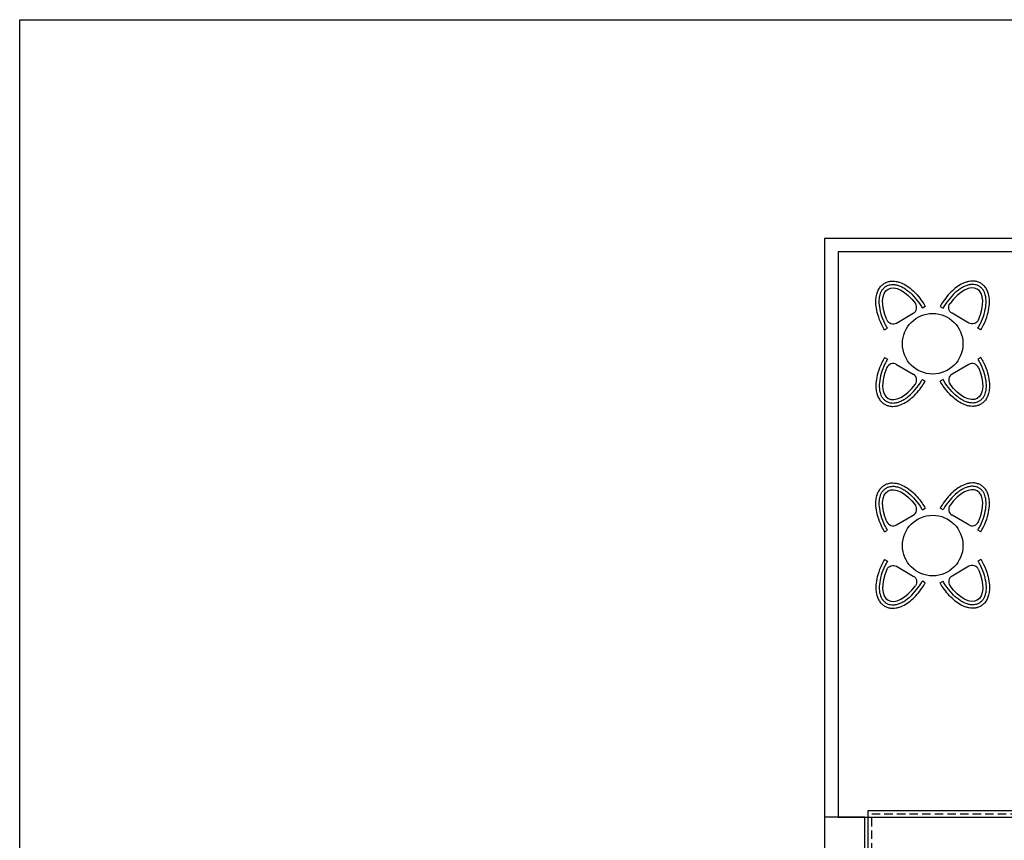
# Model space of a CAD drawing. Units: millimetres. Extents: x -5039226 to -4996925, y -5420280 to -5415879.
# Drawn here: x -5021606 to -5020143, y -5417099 to -5415879 of the extents above; entities that cross this region are included whole.
import ezdxf

# ---------------------------------------------------------------- set-up
doc = ezdxf.new("R2010")
doc.units = ezdxf.units.MM
doc.linetypes.add('HIDDEN2', pattern=[0.1875, 0.125, -0.0625])
for name, color, linetype in [('ANTET', 7, 'Continuous'), ('barme', 3, 'Continuous'), ('GORUNUS', 11, 'Continuous'), ('OLCU', 141, 'Continuous'), ('SOĞUKSU', 5, 'Continuous'), ('SıCAKSU', 6, 'HIDDEN2'), ('TEFRIS', 2, 'Continuous')]:
    doc.layers.add(name, color=color, linetype=linetype)

msp = doc.modelspace()

# ---------------------------------------------------------------- linework, layer by layer
at = {"layer": 'ANTET', "color": 6}
msp.add_lwpolyline([(-5013799.486, -5415879.333), (-5013799.486, -5420279.333), (-5021606.109, -5420279.333), (-5021606.109, -5415879.333)], close=True, dxfattribs=at)
at = {"layer": 'barme'}
msp.add_lwpolyline([(-5020349.826, -5417124.636), (-5020349.826, -5417064.636), (-5020409.826, -5417064.636), (-5020409.826, -5417124.636)], close=True, dxfattribs=at)
at = {"layer": 'GORUNUS'}
for p, q in [((-5019779.826, -5416204.636), (-5020409.826, -5416204.636)), ((-5020409.826, -5416204.636), (-5020409.826, -5417064.636)), ((-5019779.826, -5416224.636), (-5020389.826, -5416224.636)), ((-5020389.826, -5416224.636), (-5020389.826, -5417064.636))]:
    msp.add_line(p, q, dxfattribs=at)
at = {"layer": 'OLCU'}
msp.add_lwpolyline([(-5020389.826, -5416224.636), (-5020389.826, -5417064.636), (-5019779.826, -5417064.636), (-5019779.826, -5416224.636)], close=True, dxfattribs=at)
at = {"layer": 'SOĞUKSU', "linetype": 'Continuous'}
for p, q in [((-5020344.826, -5417129.636), (-5020344.826, -5417054.636)), ((-5020344.826, -5417054.636), (-5019749.826, -5417054.636))]:
    msp.add_line(p, q, dxfattribs=at)
at = {"layer": 'SıCAKSU', "ltscale": 100}
for p, q in [((-5020339.826, -5417134.636), (-5020339.826, -5417059.636)), ((-5020339.826, -5417059.636), (-5019749.826, -5417059.636))]:
    msp.add_line(p, q, dxfattribs=at)
at = {"layer": 'TEFRIS'}
for p, q in [((-5020260.199, -5416305.476), (-5020264.529, -5416307.976)), ((-5020238.153, -5416305.476), (-5020233.823, -5416307.976)), ((-5020320.821, -5416340.476), (-5020316.49, -5416337.976)), ((-5020177.531, -5416340.476), (-5020181.861, -5416337.976)), ((-5020320.821, -5416381.588), (-5020316.49, -5416384.088)), ((-5020177.531, -5416381.588), (-5020181.861, -5416384.088)), ((-5020303.012, -5416391.869), (-5020278.007, -5416406.306)), ((-5020195.34, -5416391.869), (-5020220.345, -5416406.306)), ((-5020264.529, -5416414.088), (-5020260.199, -5416416.588)), ((-5020233.823, -5416414.088), (-5020238.153, -5416416.588)), ((-5020264.529, -5416607.976), (-5020260.199, -5416605.476)), ((-5020233.823, -5416607.976), (-5020238.153, -5416605.476)), ((-5020303.012, -5416630.194), (-5020278.007, -5416615.758)), ((-5020195.34, -5416630.194), (-5020220.345, -5416615.758)), ((-5020320.821, -5416640.476), (-5020316.49, -5416637.976)), ((-5020177.531, -5416640.476), (-5020181.861, -5416637.976)), ((-5020320.821, -5416681.588), (-5020316.49, -5416684.088)), ((-5020177.531, -5416681.588), (-5020181.861, -5416684.088)), ((-5020260.199, -5416716.588), (-5020264.529, -5416714.088)), ((-5020238.153, -5416716.588), (-5020233.823, -5416714.088))]:
    msp.add_line(p, q, dxfattribs=at)
for points in [[(-5020317.184, -5416325.519, 0.44792844), (-5020303.012, -5416330.194), (-5020278.007, -5416315.758, 0.44792844), (-5020274.97, -5416301.147)], [(-5020181.168, -5416325.519, -0.44792844), (-5020195.34, -5416330.194), (-5020220.345, -5416315.758, -0.44792844), (-5020223.382, -5416301.147)], [(-5020317.184, -5416696.545, -0.44792844), (-5020303.012, -5416691.869), (-5020278.007, -5416706.306, -0.44792844), (-5020274.97, -5416720.917)], [(-5020181.168, -5416696.545, 0.44792844), (-5020195.34, -5416691.869), (-5020220.345, -5416706.306, 0.44792844), (-5020223.382, -5416720.917)]]:
    msp.add_lwpolyline(points, format="xyb", dxfattribs=at)
for centre in [(-5020249.176, -5416361.032), (-5020249.176, -5416661.032)]:
    msp.add_circle(centre, 45, dxfattribs=at)
for centre, start, end in [((-5020308.012, -5416400.53), 60, 156.51586), ((-5020190.34, -5416400.53), 23.48414, 120), ((-5020283.007, -5416414.966), 323.48414, 60), ((-5020215.345, -5416414.966), 120, 216.51586), ((-5020283.007, -5416607.097), 300, 36.51586), ((-5020215.345, -5416607.097), 143.48414, 240), ((-5020308.012, -5416621.534), 203.48414, 300), ((-5020190.34, -5416621.534), 240, 336.51586)]:
    msp.add_arc(centre, 10, start, end, dxfattribs=at)
at = {"layer": 'TEFRIS', "extrusion": (0, 0, -1)}
for centre, major_axis in [((-5020290.51, -5416322.976), (-25, 43.301)), ((-5020207.842, -5416399.088), (25, -43.301)), ((-5020290.51, -5416622.976), (-25, 43.301)), ((-5020207.842, -5416699.088), (25, -43.301))]:
    msp.add_ellipse(centre, major_axis=major_axis, ratio=0.5, start_param=4.93696767, end_param=7.62940295, dxfattribs=at)
at = {"layer": 'TEFRIS'}
for centre, major_axis in [((-5020207.842, -5416322.976), (25, 43.301)), ((-5020290.51, -5416399.088), (-25, -43.301)), ((-5020207.842, -5416622.976), (25, 43.301)), ((-5020290.51, -5416699.088), (-25, -43.301))]:
    msp.add_ellipse(centre, major_axis=major_axis, ratio=0.5, start_param=4.93696767, end_param=7.62940295, dxfattribs=at)
for points, knots in [([(-5020320.821, -5416340.476), (-5020322.224, -5416338.046), (-5020323.534, -5416335.561), (-5020327.147, -5416328.016), (-5020329.132, -5416322.864), (-5020331.844, -5416313.477), (-5020332.722, -5416309.228), (-5020333.584, -5416301.631), (-5020333.691, -5416298.247), (-5020333.282, -5416292.326), (-5020332.881, -5416289.747), (-5020331.672, -5416285.228), (-5020330.949, -5416283.254), (-5020329.084, -5416279.498), (-5020327.939, -5416277.714), (-5020325.464, -5416274.793), (-5020324.214, -5416273.599), (-5020321.463, -5416271.519), (-5020319.963, -5416270.634), (-5020316.809, -5416269.234), (-5020315.158, -5416268.718), (-5020311.808, -5416268.052), (-5020310.11, -5416267.9), (-5020306.733, -5416267.913), (-5020305.053, -5416268.077), (-5020301.735, -5416268.668), (-5020300.095, -5416269.096), (-5020295.324, -5416270.688), (-5020292.251, -5416272.164), (-5020286.252, -5416275.799), (-5020283.326, -5416277.959), (-5020277.655, -5416282.856), (-5020274.91, -5416285.592), (-5020269.676, -5416291.527), (-5020267.186, -5416294.725), (-5020263.22, -5416300.477), (-5020261.659, -5416302.947), (-5020260.199, -5416305.476)], [4.71238898, 4.71238898, 4.71238898, 4.71238898, 4.86546383, 4.86546383, 5.17161353, 5.17161353, 5.42879449, 5.42879449, 5.64440571, 5.64440571, 5.81915635, 5.81915635, 5.96248583, 5.96248583, 6.1058153, 6.1058153, 6.22099929, 6.22099929, 6.33618327, 6.33618327, 6.45136726, 6.45136726, 6.56655124, 6.56655124, 6.68173523, 6.68173523, 6.79691921, 6.79691921, 7.02136719, 7.02136719, 7.24581518, 7.24581518, 7.47026316, 7.47026316, 7.69471114, 7.69471114, 7.85398163, 7.85398163, 7.85398163, 7.85398163]), ([(-5020177.531, -5416340.476), (-5020176.128, -5416338.046), (-5020174.818, -5416335.561), (-5020171.205, -5416328.016), (-5020169.22, -5416322.864), (-5020166.508, -5416313.477), (-5020165.63, -5416309.228), (-5020164.768, -5416301.631), (-5020164.661, -5416298.247), (-5020165.07, -5416292.326), (-5020165.471, -5416289.747), (-5020166.68, -5416285.228), (-5020167.402, -5416283.254), (-5020169.267, -5416279.498), (-5020170.413, -5416277.714), (-5020172.888, -5416274.793), (-5020174.138, -5416273.599), (-5020176.889, -5416271.519), (-5020178.389, -5416270.634), (-5020181.543, -5416269.234), (-5020183.194, -5416268.718), (-5020186.544, -5416268.052), (-5020188.242, -5416267.9), (-5020191.619, -5416267.913), (-5020193.299, -5416268.077), (-5020196.617, -5416268.668), (-5020198.257, -5416269.096), (-5020203.028, -5416270.688), (-5020206.101, -5416272.164), (-5020212.1, -5416275.799), (-5020215.026, -5416277.959), (-5020220.697, -5416282.856), (-5020223.441, -5416285.592), (-5020228.676, -5416291.527), (-5020231.166, -5416294.725), (-5020235.132, -5416300.477), (-5020236.693, -5416302.947), (-5020238.153, -5416305.476)], [4.71238898, 4.71238898, 4.71238898, 4.71238898, 4.86546383, 4.86546383, 5.17161353, 5.17161353, 5.42879449, 5.42879449, 5.64440571, 5.64440571, 5.81915635, 5.81915635, 5.96248583, 5.96248583, 6.1058153, 6.1058153, 6.22099929, 6.22099929, 6.33618327, 6.33618327, 6.45136726, 6.45136726, 6.56655124, 6.56655124, 6.68173523, 6.68173523, 6.79691921, 6.79691921, 7.02136719, 7.02136719, 7.24581518, 7.24581518, 7.47026316, 7.47026316, 7.69471114, 7.69471114, 7.85398163, 7.85398163, 7.85398163, 7.85398163]), ([(-5020316.49, -5416337.976), (-5020317.802, -5416335.705), (-5020319.028, -5416333.384), (-5020322.413, -5416326.345), (-5020324.278, -5416321.548), (-5020327.061, -5416312.112), (-5020327.981, -5416307.474), (-5020328.647, -5416299.955), (-5020328.656, -5416296.956), (-5020328.186, -5416292.186), (-5020327.861, -5416290.331), (-5020327.018, -5416287.178), (-5020326.559, -5416285.853), (-5020325.448, -5416283.333), (-5020324.795, -5416282.138), (-5020323.287, -5416279.915), (-5020322.432, -5416278.889), (-5020320.523, -5416277.042), (-5020319.476, -5416276.23), (-5020317.671, -5416275.134), (-5020316.971, -5416274.771), (-5020315.533, -5416274.144), (-5020314.789, -5416273.877), (-5020311.756, -5416273.004), (-5020309.356, -5416272.793), (-5020305.156, -5416273.087), (-5020303.368, -5416273.412), (-5020299.784, -5416274.414), (-5020297.985, -5416275.091), (-5020294.397, -5416276.76), (-5020292.604, -5416277.755), (-5020289.039, -5416280.03), (-5020287.268, -5416281.31), (-5020281.885, -5416285.652), (-5020278.343, -5416289.146), (-5020271.685, -5416296.963), (-5020268.571, -5416301.285), (-5020265.364, -5416306.549), (-5020264.942, -5416307.26), (-5020264.529, -5416307.976)], [4.71238898, 4.71238898, 4.71238898, 4.71238898, 4.86225222, 4.86225222, 5.16197871, 5.16197871, 5.4617052, 5.4617052, 5.67413797, 5.67413797, 5.81901111, 5.81901111, 5.93228215, 5.93228215, 6.04555319, 6.04555319, 6.15882423, 6.15882423, 6.27209526, 6.27209526, 6.33946671, 6.33946671, 6.40683816, 6.40683816, 6.60860866, 6.60860866, 6.7555297, 6.7555297, 6.90245074, 6.90245074, 7.04937178, 7.04937178, 7.19629282, 7.19629282, 7.5015147, 7.5015147, 7.80673657, 7.80673657, 7.85398163, 7.85398163, 7.85398163, 7.85398163]), ([(-5020181.861, -5416337.976), (-5020180.55, -5416335.705), (-5020179.324, -5416333.384), (-5020175.939, -5416326.345), (-5020174.074, -5416321.548), (-5020171.291, -5416312.112), (-5020170.371, -5416307.474), (-5020169.705, -5416299.955), (-5020169.696, -5416296.956), (-5020170.166, -5416292.186), (-5020170.491, -5416290.331), (-5020171.334, -5416287.178), (-5020171.792, -5416285.853), (-5020172.904, -5416283.333), (-5020173.557, -5416282.138), (-5020175.065, -5416279.915), (-5020175.919, -5416278.889), (-5020177.829, -5416277.042), (-5020178.876, -5416276.23), (-5020180.681, -5416275.134), (-5020181.381, -5416274.771), (-5020182.819, -5416274.144), (-5020183.563, -5416273.877), (-5020186.596, -5416273.004), (-5020188.996, -5416272.793), (-5020193.196, -5416273.087), (-5020194.984, -5416273.412), (-5020198.568, -5416274.414), (-5020200.367, -5416275.091), (-5020203.955, -5416276.76), (-5020205.748, -5416277.755), (-5020209.313, -5416280.03), (-5020211.084, -5416281.31), (-5020216.467, -5416285.652), (-5020220.009, -5416289.146), (-5020226.667, -5416296.963), (-5020229.78, -5416301.285), (-5020232.988, -5416306.549), (-5020233.41, -5416307.26), (-5020233.823, -5416307.976)], [4.71238898, 4.71238898, 4.71238898, 4.71238898, 4.86225222, 4.86225222, 5.16197871, 5.16197871, 5.4617052, 5.4617052, 5.67413797, 5.67413797, 5.81901111, 5.81901111, 5.93228215, 5.93228215, 6.04555319, 6.04555319, 6.15882423, 6.15882423, 6.27209526, 6.27209526, 6.33946671, 6.33946671, 6.40683816, 6.40683816, 6.60860866, 6.60860866, 6.7555297, 6.7555297, 6.90245074, 6.90245074, 7.04937178, 7.04937178, 7.19629282, 7.19629282, 7.5015147, 7.5015147, 7.80673657, 7.80673657, 7.85398163, 7.85398163, 7.85398163, 7.85398163]), ([(-5020320.821, -5416381.588), (-5020322.224, -5416384.018), (-5020323.534, -5416386.502), (-5020327.147, -5416394.047), (-5020329.132, -5416399.2), (-5020331.844, -5416408.587), (-5020332.722, -5416412.836), (-5020333.584, -5416420.433), (-5020333.691, -5416423.817), (-5020333.282, -5416429.738), (-5020332.881, -5416432.316), (-5020331.672, -5416436.836), (-5020330.949, -5416438.81), (-5020329.084, -5416442.566), (-5020327.939, -5416444.349), (-5020325.464, -5416447.271), (-5020324.214, -5416448.464), (-5020321.463, -5416450.545), (-5020319.963, -5416451.43), (-5020316.809, -5416452.83), (-5020315.158, -5416453.346), (-5020311.808, -5416454.012), (-5020310.11, -5416454.163), (-5020306.733, -5416454.151), (-5020305.053, -5416453.987), (-5020301.735, -5416453.396), (-5020300.095, -5416452.968), (-5020295.324, -5416451.376), (-5020292.251, -5416449.899), (-5020286.252, -5416446.265), (-5020283.326, -5416444.105), (-5020277.655, -5416439.208), (-5020274.91, -5416436.472), (-5020269.676, -5416430.537), (-5020267.186, -5416427.339), (-5020263.22, -5416421.587), (-5020261.659, -5416419.117), (-5020260.199, -5416416.588)], [4.71238898, 4.71238898, 4.71238898, 4.71238898, 4.86546383, 4.86546383, 5.17161353, 5.17161353, 5.42879449, 5.42879449, 5.64440571, 5.64440571, 5.81915635, 5.81915635, 5.96248583, 5.96248583, 6.1058153, 6.1058153, 6.22099929, 6.22099929, 6.33618327, 6.33618327, 6.45136726, 6.45136726, 6.56655124, 6.56655124, 6.68173523, 6.68173523, 6.79691921, 6.79691921, 7.02136719, 7.02136719, 7.24581518, 7.24581518, 7.47026316, 7.47026316, 7.69471114, 7.69471114, 7.85398163, 7.85398163, 7.85398163, 7.85398163]), ([(-5020316.49, -5416384.088), (-5020317.802, -5416386.359), (-5020319.028, -5416388.68), (-5020322.413, -5416395.719), (-5020324.278, -5416400.516), (-5020327.061, -5416409.952), (-5020327.981, -5416414.59), (-5020328.647, -5416422.109), (-5020328.656, -5416425.107), (-5020328.186, -5416429.878), (-5020327.861, -5416431.733), (-5020327.018, -5416434.886), (-5020326.559, -5416436.211), (-5020325.448, -5416438.73), (-5020324.795, -5416439.926), (-5020323.287, -5416442.149), (-5020322.432, -5416443.175), (-5020320.523, -5416445.022), (-5020319.476, -5416445.834), (-5020317.671, -5416446.93), (-5020316.971, -5416447.293), (-5020315.533, -5416447.92), (-5020314.789, -5416448.187), (-5020311.756, -5416449.059), (-5020309.356, -5416449.271), (-5020305.156, -5416448.977), (-5020303.368, -5416448.652), (-5020299.784, -5416447.649), (-5020297.985, -5416446.972), (-5020294.397, -5416445.303), (-5020292.604, -5416444.308), (-5020289.039, -5416442.034), (-5020287.268, -5416440.753), (-5020281.885, -5416436.411), (-5020278.343, -5416432.918), (-5020271.685, -5416425.101), (-5020268.571, -5416420.779), (-5020265.364, -5416415.515), (-5020264.942, -5416414.804), (-5020264.529, -5416414.088)], [4.71238898, 4.71238898, 4.71238898, 4.71238898, 4.86225222, 4.86225222, 5.16197871, 5.16197871, 5.4617052, 5.4617052, 5.67413797, 5.67413797, 5.81901111, 5.81901111, 5.93228215, 5.93228215, 6.04555319, 6.04555319, 6.15882423, 6.15882423, 6.27209526, 6.27209526, 6.33946671, 6.33946671, 6.40683816, 6.40683816, 6.60860866, 6.60860866, 6.7555297, 6.7555297, 6.90245074, 6.90245074, 7.04937178, 7.04937178, 7.19629282, 7.19629282, 7.5015147, 7.5015147, 7.80673657, 7.80673657, 7.85398163, 7.85398163, 7.85398163, 7.85398163]), ([(-5020177.531, -5416381.588), (-5020176.128, -5416384.018), (-5020174.818, -5416386.502), (-5020171.205, -5416394.047), (-5020169.22, -5416399.2), (-5020166.508, -5416408.587), (-5020165.63, -5416412.836), (-5020164.768, -5416420.433), (-5020164.661, -5416423.817), (-5020165.07, -5416429.738), (-5020165.471, -5416432.316), (-5020166.68, -5416436.836), (-5020167.402, -5416438.81), (-5020169.267, -5416442.566), (-5020170.413, -5416444.349), (-5020172.888, -5416447.271), (-5020174.138, -5416448.464), (-5020176.889, -5416450.545), (-5020178.389, -5416451.43), (-5020181.543, -5416452.83), (-5020183.194, -5416453.346), (-5020186.544, -5416454.012), (-5020188.242, -5416454.163), (-5020191.619, -5416454.151), (-5020193.299, -5416453.987), (-5020196.617, -5416453.396), (-5020198.257, -5416452.968), (-5020203.028, -5416451.376), (-5020206.101, -5416449.899), (-5020212.1, -5416446.265), (-5020215.026, -5416444.105), (-5020220.697, -5416439.208), (-5020223.441, -5416436.472), (-5020228.676, -5416430.537), (-5020231.166, -5416427.339), (-5020235.132, -5416421.587), (-5020236.693, -5416419.117), (-5020238.153, -5416416.588)], [4.71238898, 4.71238898, 4.71238898, 4.71238898, 4.86546383, 4.86546383, 5.17161353, 5.17161353, 5.42879449, 5.42879449, 5.64440571, 5.64440571, 5.81915635, 5.81915635, 5.96248583, 5.96248583, 6.1058153, 6.1058153, 6.22099929, 6.22099929, 6.33618327, 6.33618327, 6.45136726, 6.45136726, 6.56655124, 6.56655124, 6.68173523, 6.68173523, 6.79691921, 6.79691921, 7.02136719, 7.02136719, 7.24581518, 7.24581518, 7.47026316, 7.47026316, 7.69471114, 7.69471114, 7.85398163, 7.85398163, 7.85398163, 7.85398163]), ([(-5020181.861, -5416384.088), (-5020180.55, -5416386.359), (-5020179.324, -5416388.68), (-5020175.939, -5416395.719), (-5020174.074, -5416400.516), (-5020171.291, -5416409.952), (-5020170.371, -5416414.59), (-5020169.705, -5416422.109), (-5020169.696, -5416425.107), (-5020170.166, -5416429.878), (-5020170.491, -5416431.733), (-5020171.334, -5416434.886), (-5020171.792, -5416436.211), (-5020172.904, -5416438.73), (-5020173.557, -5416439.926), (-5020175.065, -5416442.149), (-5020175.919, -5416443.175), (-5020177.829, -5416445.022), (-5020178.876, -5416445.834), (-5020180.681, -5416446.93), (-5020181.381, -5416447.293), (-5020182.819, -5416447.92), (-5020183.563, -5416448.187), (-5020186.596, -5416449.059), (-5020188.996, -5416449.271), (-5020193.196, -5416448.977), (-5020194.984, -5416448.652), (-5020198.568, -5416447.649), (-5020200.367, -5416446.972), (-5020203.955, -5416445.303), (-5020205.748, -5416444.308), (-5020209.313, -5416442.034), (-5020211.084, -5416440.753), (-5020216.467, -5416436.411), (-5020220.009, -5416432.918), (-5020226.667, -5416425.101), (-5020229.78, -5416420.779), (-5020232.988, -5416415.515), (-5020233.41, -5416414.804), (-5020233.823, -5416414.088)], [4.71238898, 4.71238898, 4.71238898, 4.71238898, 4.86225222, 4.86225222, 5.16197871, 5.16197871, 5.4617052, 5.4617052, 5.67413797, 5.67413797, 5.81901111, 5.81901111, 5.93228215, 5.93228215, 6.04555319, 6.04555319, 6.15882423, 6.15882423, 6.27209526, 6.27209526, 6.33946671, 6.33946671, 6.40683816, 6.40683816, 6.60860866, 6.60860866, 6.7555297, 6.7555297, 6.90245074, 6.90245074, 7.04937178, 7.04937178, 7.19629282, 7.19629282, 7.5015147, 7.5015147, 7.80673657, 7.80673657, 7.85398163, 7.85398163, 7.85398163, 7.85398163]), ([(-5020320.821, -5416640.476), (-5020322.224, -5416638.046), (-5020323.534, -5416635.561), (-5020327.147, -5416628.016), (-5020329.132, -5416622.864), (-5020331.844, -5416613.477), (-5020332.722, -5416609.228), (-5020333.584, -5416601.631), (-5020333.691, -5416598.247), (-5020333.282, -5416592.326), (-5020332.881, -5416589.747), (-5020331.672, -5416585.228), (-5020330.949, -5416583.254), (-5020329.084, -5416579.498), (-5020327.939, -5416577.714), (-5020325.464, -5416574.793), (-5020324.214, -5416573.599), (-5020321.463, -5416571.519), (-5020319.963, -5416570.634), (-5020316.809, -5416569.234), (-5020315.158, -5416568.718), (-5020311.808, -5416568.052), (-5020310.11, -5416567.9), (-5020306.733, -5416567.913), (-5020305.053, -5416568.077), (-5020301.735, -5416568.668), (-5020300.095, -5416569.096), (-5020295.324, -5416570.688), (-5020292.251, -5416572.164), (-5020286.252, -5416575.799), (-5020283.326, -5416577.959), (-5020277.655, -5416582.856), (-5020274.91, -5416585.592), (-5020269.676, -5416591.527), (-5020267.186, -5416594.725), (-5020263.22, -5416600.477), (-5020261.659, -5416602.947), (-5020260.199, -5416605.476)], [4.71238898, 4.71238898, 4.71238898, 4.71238898, 4.86546383, 4.86546383, 5.17161353, 5.17161353, 5.42879449, 5.42879449, 5.64440571, 5.64440571, 5.81915635, 5.81915635, 5.96248583, 5.96248583, 6.1058153, 6.1058153, 6.22099929, 6.22099929, 6.33618327, 6.33618327, 6.45136726, 6.45136726, 6.56655124, 6.56655124, 6.68173523, 6.68173523, 6.79691921, 6.79691921, 7.02136719, 7.02136719, 7.24581518, 7.24581518, 7.47026316, 7.47026316, 7.69471114, 7.69471114, 7.85398163, 7.85398163, 7.85398163, 7.85398163]), ([(-5020316.49, -5416637.976), (-5020317.802, -5416635.705), (-5020319.028, -5416633.384), (-5020322.413, -5416626.345), (-5020324.278, -5416621.548), (-5020327.061, -5416612.112), (-5020327.981, -5416607.474), (-5020328.647, -5416599.955), (-5020328.656, -5416596.956), (-5020328.186, -5416592.186), (-5020327.861, -5416590.331), (-5020327.018, -5416587.178), (-5020326.559, -5416585.853), (-5020325.448, -5416583.333), (-5020324.795, -5416582.138), (-5020323.287, -5416579.915), (-5020322.432, -5416578.889), (-5020320.523, -5416577.042), (-5020319.476, -5416576.23), (-5020317.671, -5416575.134), (-5020316.971, -5416574.771), (-5020315.533, -5416574.144), (-5020314.789, -5416573.877), (-5020311.756, -5416573.004), (-5020309.356, -5416572.793), (-5020305.156, -5416573.087), (-5020303.368, -5416573.412), (-5020299.784, -5416574.414), (-5020297.985, -5416575.091), (-5020294.397, -5416576.76), (-5020292.604, -5416577.755), (-5020289.039, -5416580.03), (-5020287.268, -5416581.31), (-5020281.885, -5416585.652), (-5020278.343, -5416589.146), (-5020271.685, -5416596.963), (-5020268.571, -5416601.285), (-5020265.364, -5416606.549), (-5020264.942, -5416607.26), (-5020264.529, -5416607.976)], [4.71238898, 4.71238898, 4.71238898, 4.71238898, 4.86225222, 4.86225222, 5.16197871, 5.16197871, 5.4617052, 5.4617052, 5.67413797, 5.67413797, 5.81901111, 5.81901111, 5.93228215, 5.93228215, 6.04555319, 6.04555319, 6.15882423, 6.15882423, 6.27209526, 6.27209526, 6.33946671, 6.33946671, 6.40683816, 6.40683816, 6.60860866, 6.60860866, 6.7555297, 6.7555297, 6.90245074, 6.90245074, 7.04937178, 7.04937178, 7.19629282, 7.19629282, 7.5015147, 7.5015147, 7.80673657, 7.80673657, 7.85398163, 7.85398163, 7.85398163, 7.85398163]), ([(-5020177.531, -5416640.476), (-5020176.128, -5416638.046), (-5020174.818, -5416635.561), (-5020171.205, -5416628.016), (-5020169.22, -5416622.864), (-5020166.508, -5416613.477), (-5020165.63, -5416609.228), (-5020164.768, -5416601.631), (-5020164.661, -5416598.247), (-5020165.07, -5416592.326), (-5020165.471, -5416589.747), (-5020166.68, -5416585.228), (-5020167.402, -5416583.254), (-5020169.267, -5416579.498), (-5020170.413, -5416577.714), (-5020172.888, -5416574.793), (-5020174.138, -5416573.599), (-5020176.889, -5416571.519), (-5020178.389, -5416570.634), (-5020181.543, -5416569.234), (-5020183.194, -5416568.718), (-5020186.544, -5416568.052), (-5020188.242, -5416567.9), (-5020191.619, -5416567.913), (-5020193.299, -5416568.077), (-5020196.617, -5416568.668), (-5020198.257, -5416569.096), (-5020203.028, -5416570.688), (-5020206.101, -5416572.164), (-5020212.1, -5416575.799), (-5020215.026, -5416577.959), (-5020220.697, -5416582.856), (-5020223.441, -5416585.592), (-5020228.676, -5416591.527), (-5020231.166, -5416594.725), (-5020235.132, -5416600.477), (-5020236.693, -5416602.947), (-5020238.153, -5416605.476)], [4.71238898, 4.71238898, 4.71238898, 4.71238898, 4.86546383, 4.86546383, 5.17161353, 5.17161353, 5.42879449, 5.42879449, 5.64440571, 5.64440571, 5.81915635, 5.81915635, 5.96248583, 5.96248583, 6.1058153, 6.1058153, 6.22099929, 6.22099929, 6.33618327, 6.33618327, 6.45136726, 6.45136726, 6.56655124, 6.56655124, 6.68173523, 6.68173523, 6.79691921, 6.79691921, 7.02136719, 7.02136719, 7.24581518, 7.24581518, 7.47026316, 7.47026316, 7.69471114, 7.69471114, 7.85398163, 7.85398163, 7.85398163, 7.85398163]), ([(-5020181.861, -5416637.976), (-5020180.55, -5416635.705), (-5020179.324, -5416633.384), (-5020175.939, -5416626.345), (-5020174.074, -5416621.548), (-5020171.291, -5416612.112), (-5020170.371, -5416607.474), (-5020169.705, -5416599.955), (-5020169.696, -5416596.956), (-5020170.166, -5416592.186), (-5020170.491, -5416590.331), (-5020171.334, -5416587.178), (-5020171.792, -5416585.853), (-5020172.904, -5416583.333), (-5020173.557, -5416582.138), (-5020175.065, -5416579.915), (-5020175.919, -5416578.889), (-5020177.829, -5416577.042), (-5020178.876, -5416576.23), (-5020180.681, -5416575.134), (-5020181.381, -5416574.771), (-5020182.819, -5416574.144), (-5020183.563, -5416573.877), (-5020186.596, -5416573.004), (-5020188.996, -5416572.793), (-5020193.196, -5416573.087), (-5020194.984, -5416573.412), (-5020198.568, -5416574.414), (-5020200.367, -5416575.091), (-5020203.955, -5416576.76), (-5020205.748, -5416577.755), (-5020209.313, -5416580.03), (-5020211.084, -5416581.31), (-5020216.467, -5416585.652), (-5020220.009, -5416589.146), (-5020226.667, -5416596.963), (-5020229.78, -5416601.285), (-5020232.988, -5416606.549), (-5020233.41, -5416607.26), (-5020233.823, -5416607.976)], [4.71238898, 4.71238898, 4.71238898, 4.71238898, 4.86225222, 4.86225222, 5.16197871, 5.16197871, 5.4617052, 5.4617052, 5.67413797, 5.67413797, 5.81901111, 5.81901111, 5.93228215, 5.93228215, 6.04555319, 6.04555319, 6.15882423, 6.15882423, 6.27209526, 6.27209526, 6.33946671, 6.33946671, 6.40683816, 6.40683816, 6.60860866, 6.60860866, 6.7555297, 6.7555297, 6.90245074, 6.90245074, 7.04937178, 7.04937178, 7.19629282, 7.19629282, 7.5015147, 7.5015147, 7.80673657, 7.80673657, 7.85398163, 7.85398163, 7.85398163, 7.85398163]), ([(-5020320.821, -5416681.588), (-5020322.224, -5416684.018), (-5020323.534, -5416686.502), (-5020327.147, -5416694.047), (-5020329.132, -5416699.2), (-5020331.844, -5416708.587), (-5020332.722, -5416712.836), (-5020333.584, -5416720.433), (-5020333.691, -5416723.817), (-5020333.282, -5416729.738), (-5020332.881, -5416732.316), (-5020331.672, -5416736.836), (-5020330.949, -5416738.81), (-5020329.084, -5416742.566), (-5020327.939, -5416744.349), (-5020325.464, -5416747.271), (-5020324.214, -5416748.464), (-5020321.463, -5416750.545), (-5020319.963, -5416751.43), (-5020316.809, -5416752.83), (-5020315.158, -5416753.346), (-5020311.808, -5416754.012), (-5020310.11, -5416754.163), (-5020306.733, -5416754.151), (-5020305.053, -5416753.987), (-5020301.735, -5416753.396), (-5020300.095, -5416752.968), (-5020295.324, -5416751.376), (-5020292.251, -5416749.899), (-5020286.252, -5416746.265), (-5020283.326, -5416744.105), (-5020277.655, -5416739.208), (-5020274.91, -5416736.472), (-5020269.676, -5416730.537), (-5020267.186, -5416727.339), (-5020263.22, -5416721.587), (-5020261.659, -5416719.117), (-5020260.199, -5416716.588)], [4.71238898, 4.71238898, 4.71238898, 4.71238898, 4.86546383, 4.86546383, 5.17161353, 5.17161353, 5.42879449, 5.42879449, 5.64440571, 5.64440571, 5.81915635, 5.81915635, 5.96248583, 5.96248583, 6.1058153, 6.1058153, 6.22099929, 6.22099929, 6.33618327, 6.33618327, 6.45136726, 6.45136726, 6.56655124, 6.56655124, 6.68173523, 6.68173523, 6.79691921, 6.79691921, 7.02136719, 7.02136719, 7.24581518, 7.24581518, 7.47026316, 7.47026316, 7.69471114, 7.69471114, 7.85398163, 7.85398163, 7.85398163, 7.85398163]), ([(-5020316.49, -5416684.088), (-5020317.802, -5416686.359), (-5020319.028, -5416688.68), (-5020322.413, -5416695.719), (-5020324.278, -5416700.516), (-5020327.061, -5416709.952), (-5020327.981, -5416714.59), (-5020328.647, -5416722.109), (-5020328.656, -5416725.107), (-5020328.186, -5416729.878), (-5020327.861, -5416731.733), (-5020327.018, -5416734.886), (-5020326.559, -5416736.211), (-5020325.448, -5416738.73), (-5020324.795, -5416739.926), (-5020323.287, -5416742.149), (-5020322.432, -5416743.175), (-5020320.523, -5416745.022), (-5020319.476, -5416745.834), (-5020317.671, -5416746.93), (-5020316.971, -5416747.293), (-5020315.533, -5416747.92), (-5020314.789, -5416748.187), (-5020311.756, -5416749.059), (-5020309.356, -5416749.271), (-5020305.156, -5416748.977), (-5020303.368, -5416748.652), (-5020299.784, -5416747.649), (-5020297.985, -5416746.972), (-5020294.397, -5416745.303), (-5020292.604, -5416744.308), (-5020289.039, -5416742.034), (-5020287.268, -5416740.753), (-5020281.885, -5416736.411), (-5020278.343, -5416732.918), (-5020271.685, -5416725.101), (-5020268.571, -5416720.779), (-5020265.364, -5416715.515), (-5020264.942, -5416714.804), (-5020264.529, -5416714.088)], [4.71238898, 4.71238898, 4.71238898, 4.71238898, 4.86225222, 4.86225222, 5.16197871, 5.16197871, 5.4617052, 5.4617052, 5.67413797, 5.67413797, 5.81901111, 5.81901111, 5.93228215, 5.93228215, 6.04555319, 6.04555319, 6.15882423, 6.15882423, 6.27209526, 6.27209526, 6.33946671, 6.33946671, 6.40683816, 6.40683816, 6.60860866, 6.60860866, 6.7555297, 6.7555297, 6.90245074, 6.90245074, 7.04937178, 7.04937178, 7.19629282, 7.19629282, 7.5015147, 7.5015147, 7.80673657, 7.80673657, 7.85398163, 7.85398163, 7.85398163, 7.85398163]), ([(-5020177.531, -5416681.588), (-5020176.128, -5416684.018), (-5020174.818, -5416686.502), (-5020171.205, -5416694.047), (-5020169.22, -5416699.2), (-5020166.508, -5416708.587), (-5020165.63, -5416712.836), (-5020164.768, -5416720.433), (-5020164.661, -5416723.817), (-5020165.07, -5416729.738), (-5020165.471, -5416732.316), (-5020166.68, -5416736.836), (-5020167.402, -5416738.81), (-5020169.267, -5416742.566), (-5020170.413, -5416744.349), (-5020172.888, -5416747.271), (-5020174.138, -5416748.464), (-5020176.889, -5416750.545), (-5020178.389, -5416751.43), (-5020181.543, -5416752.83), (-5020183.194, -5416753.346), (-5020186.544, -5416754.012), (-5020188.242, -5416754.163), (-5020191.619, -5416754.151), (-5020193.299, -5416753.987), (-5020196.617, -5416753.396), (-5020198.257, -5416752.968), (-5020203.028, -5416751.376), (-5020206.101, -5416749.899), (-5020212.1, -5416746.265), (-5020215.026, -5416744.105), (-5020220.697, -5416739.208), (-5020223.441, -5416736.472), (-5020228.676, -5416730.537), (-5020231.166, -5416727.339), (-5020235.132, -5416721.587), (-5020236.693, -5416719.117), (-5020238.153, -5416716.588)], [4.71238898, 4.71238898, 4.71238898, 4.71238898, 4.86546383, 4.86546383, 5.17161353, 5.17161353, 5.42879449, 5.42879449, 5.64440571, 5.64440571, 5.81915635, 5.81915635, 5.96248583, 5.96248583, 6.1058153, 6.1058153, 6.22099929, 6.22099929, 6.33618327, 6.33618327, 6.45136726, 6.45136726, 6.56655124, 6.56655124, 6.68173523, 6.68173523, 6.79691921, 6.79691921, 7.02136719, 7.02136719, 7.24581518, 7.24581518, 7.47026316, 7.47026316, 7.69471114, 7.69471114, 7.85398163, 7.85398163, 7.85398163, 7.85398163]), ([(-5020181.861, -5416684.088), (-5020180.55, -5416686.359), (-5020179.324, -5416688.68), (-5020175.939, -5416695.719), (-5020174.074, -5416700.516), (-5020171.291, -5416709.952), (-5020170.371, -5416714.59), (-5020169.705, -5416722.109), (-5020169.696, -5416725.107), (-5020170.166, -5416729.878), (-5020170.491, -5416731.733), (-5020171.334, -5416734.886), (-5020171.792, -5416736.211), (-5020172.904, -5416738.73), (-5020173.557, -5416739.926), (-5020175.065, -5416742.149), (-5020175.919, -5416743.175), (-5020177.829, -5416745.022), (-5020178.876, -5416745.834), (-5020180.681, -5416746.93), (-5020181.381, -5416747.293), (-5020182.819, -5416747.92), (-5020183.563, -5416748.187), (-5020186.596, -5416749.059), (-5020188.996, -5416749.271), (-5020193.196, -5416748.977), (-5020194.984, -5416748.652), (-5020198.568, -5416747.649), (-5020200.367, -5416746.972), (-5020203.955, -5416745.303), (-5020205.748, -5416744.308), (-5020209.313, -5416742.034), (-5020211.084, -5416740.753), (-5020216.467, -5416736.411), (-5020220.009, -5416732.918), (-5020226.667, -5416725.101), (-5020229.78, -5416720.779), (-5020232.988, -5416715.515), (-5020233.41, -5416714.804), (-5020233.823, -5416714.088)], [4.71238898, 4.71238898, 4.71238898, 4.71238898, 4.86225222, 4.86225222, 5.16197871, 5.16197871, 5.4617052, 5.4617052, 5.67413797, 5.67413797, 5.81901111, 5.81901111, 5.93228215, 5.93228215, 6.04555319, 6.04555319, 6.15882423, 6.15882423, 6.27209526, 6.27209526, 6.33946671, 6.33946671, 6.40683816, 6.40683816, 6.60860866, 6.60860866, 6.7555297, 6.7555297, 6.90245074, 6.90245074, 7.04937178, 7.04937178, 7.19629282, 7.19629282, 7.5015147, 7.5015147, 7.80673657, 7.80673657, 7.85398163, 7.85398163, 7.85398163, 7.85398163])]:
    msp.add_open_spline(points, degree=3, knots=knots, dxfattribs=at)

doc.saveas('drawing.dxf')
